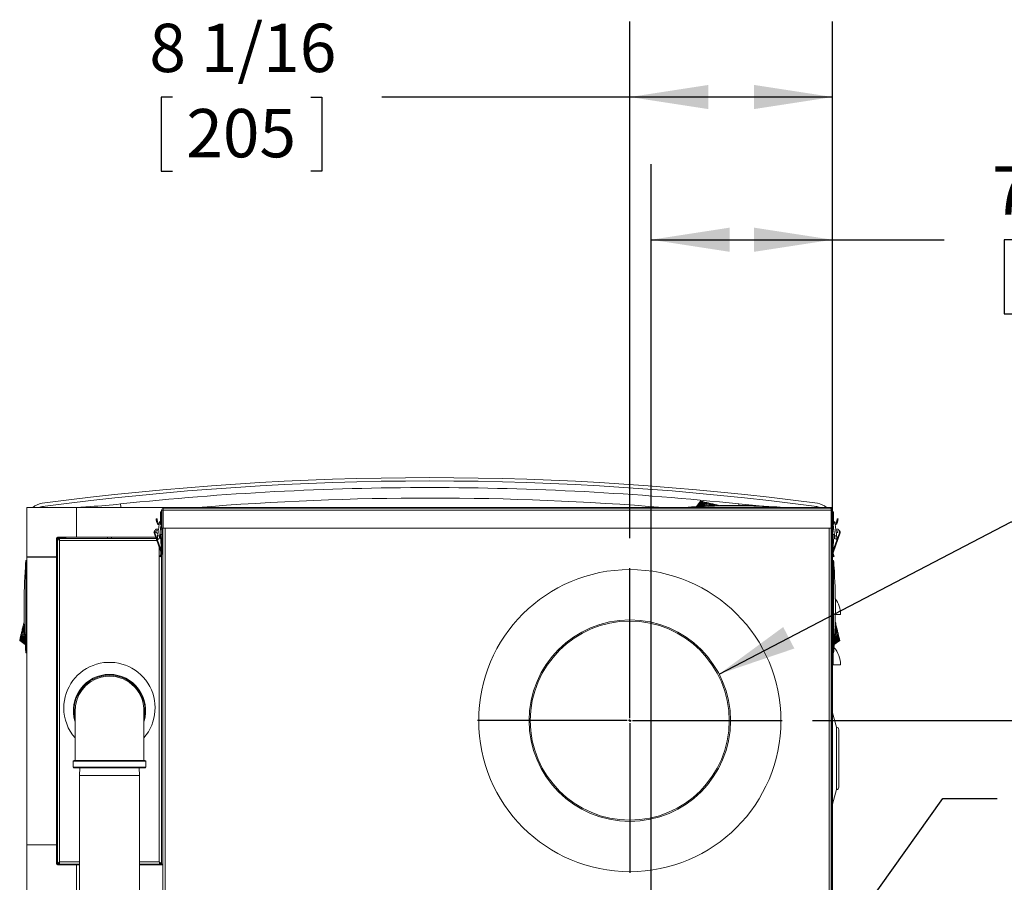
# Model space of a CAD drawing. Units: inches. Extents: x 1 to 15.3, y 0.6 to 10.4.
# Drawn here: x 2.5 to 4.1, y 7 to 8.4 of the extents above; entities that cross this region are included whole.
import ezdxf

# ---------------------------------------------------------------- set-up
doc = ezdxf.new("R2010")
doc.units = ezdxf.units.IN
doc.header["$MEASUREMENT"] = 0
doc.layers.add('FORMAT', color=7, linetype='Continuous')
doc.styles.add('SLDTEXTSTYLE0', font='TXT', dxfattribs={"width": 0.605})
doc.dimstyles.new('SLDDIMSTYLE0', dxfattribs={"dimtxt": 0.08, "dimasz": 0.13, "dimexe": 0, "dimexo": 0.0625, "dimgap": 0.02, "dimtad": 0, "dimtih": 1, "dimtoh": 1, "dimdec": 6, "dimlfac": 24, "dimrnd": 1e-09, "dimzin": 12, "dimdsep": 46, "dimlunit": 5, "dimtxsty": 'SLDTEXTSTYLE0', "dimsah": 1, "dimcen": 0.09, "dimadec": 0, "dimazin": 3, "dimtfac": 1, "dimtdec": 1, "dimtofl": 0, "dimtmove": 0, "dimatfit": 3, "dimfxl": 0, "dimfrac": 2, "dimtolj": 1, "dimtzin": 12, "dimarcsym": 0})
doc.dimstyles.new('SLDDIMSTYLE3', dxfattribs={"dimtxt": 0.18, "dimasz": 0.13, "dimexe": 0, "dimexo": 0.0625, "dimgap": 0, "dimtad": 0, "dimtih": 1, "dimtoh": 1, "dimdec": 0, "dimrnd": 1e-09, "dimzin": 0, "dimdsep": 46, "dimlunit": 5, "dimtxsty": 'Standard', "dimsah": 1, "dimcen": 0.09, "dimadec": 0, "dimazin": 0, "dimtfac": 0.13, "dimtdec": 0, "dimtofl": 0, "dimtmove": 0, "dimatfit": 3, "dimfxl": 0, "dimfrac": 2, "dimtolj": 1, "dimtzin": 0, "dimarcsym": 0})
doc.dimstyles.new('SLDDIMSTYLE7', dxfattribs={"dimtxt": 0.08, "dimasz": 0.13, "dimexe": 0, "dimexo": 0.0625, "dimgap": 0.02, "dimtad": 0, "dimtih": 1, "dimtoh": 1, "dimdec": 1, "dimlfac": 24, "dimrnd": 1e-09, "dimzin": 12, "dimdsep": 46, "dimlunit": 5, "dimtxsty": 'SLDTEXTSTYLE0', "dimsah": 1, "dimcen": 0, "dimadec": 0, "dimazin": 3, "dimtfac": 1, "dimtdec": 1, "dimtofl": 0, "dimtmove": 0, "dimatfit": 3, "dimfxl": 0, "dimfrac": 2, "dimtolj": 1, "dimtzin": 12, "dimarcsym": 0})

# ---------------------------------------------------------------- blocks, each defined once
blk = doc.blocks.new('_D_18')
at = {"layer": 'FORMAT'}
for p, q in [((3.7903, 7.2314), (5.8605, 7.2314)), ((5.7355, 7.2314), (5.7355, 6.3404)), ((5.5904, 6.1991), (5.5721, 6.1991)), ((5.5721, 6.1991), (5.5721, 6.0763)), ((5.8807, 6.1991), (5.899, 6.1991)), ((5.899, 6.1991), (5.899, 6.0763)), ((5.5721, 6.0763), (5.5904, 6.0763)), ((5.899, 6.0763), (5.8807, 6.0763)), ((5.7355, 4.3004), (5.7355, 6.058)), ((3.8659, 4.3004), (5.8605, 4.3004))]:
    blk.add_line(p, q, dxfattribs=at)
for points in [[(5.7355, 7.2314), (5.7155, 7.1014), (5.7555, 7.1014)], [(5.7355, 4.3004), (5.7555, 4.4304), (5.7155, 4.4304)]]:
    blk.add_solid(points, dxfattribs=at)
at = {"layer": 'FORMAT', "char_height": 0.08, "attachment_point": 1, "style": 'SLDTEXTSTYLE0'}
for s, insert in [('70 11/32', (5.5216, 6.3205)), ('1787', (5.6133, 6.1794))]:
    blk.add_mtext(s, dxfattribs=dict(at, insert=insert))
blk = doc.blocks.new('_D_20')
at = {"layer": 'FORMAT'}
for p, q in [((3.4882, 7.5335), (3.4882, 8.3885)), ((3.8237, 4.4676), (3.8237, 8.3885)), ((2.7313, 8.2634), (2.7129, 8.2634)), ((2.7129, 8.2634), (2.7129, 8.1406)), ((2.9604, 8.2634), (2.9788, 8.2634)), ((2.9788, 8.2634), (2.9788, 8.1406)), ((3.4882, 8.2635), (3.0781, 8.2635)), ((3.8237, 8.2635), (3.4882, 8.2635)), ((2.7129, 8.1406), (2.7313, 8.1406)), ((2.9788, 8.1406), (2.9604, 8.1406))]:
    blk.add_line(p, q, dxfattribs=at)
for points in [[(3.4882, 8.2635), (3.6182, 8.2435), (3.6182, 8.2835)], [(3.8237, 8.2635), (3.6937, 8.2835), (3.6937, 8.2435)]]:
    blk.add_solid(points, dxfattribs=at)
at = {"layer": 'FORMAT', "char_height": 0.08, "attachment_point": 1, "style": 'SLDTEXTSTYLE0'}
for s, insert in [('8 1/16', (2.6931, 8.3848)), ('205', (2.7542, 8.2437))]:
    blk.add_mtext(s, dxfattribs=dict(at, insert=insert))
blk = doc.blocks.new('_D_21')
at = {"layer": 'FORMAT'}
for p, q in [((3.5234, 6.5348), (3.5234, 8.1523)), ((3.8237, 4.4676), (3.8237, 8.1523)), ((3.5234, 8.0273), (3.8237, 8.0273)), ((3.8237, 8.0273), (4.0081, 8.0273)), ((4.1258, 8.0271), (4.1074, 8.0271)), ((4.1074, 8.0271), (4.1074, 7.9044)), ((4.3549, 8.0271), (4.3733, 8.0271)), ((4.3733, 8.0271), (4.3733, 7.9044)), ((4.1074, 7.9044), (4.1258, 7.9044)), ((4.3733, 7.9044), (4.3549, 7.9044))]:
    blk.add_line(p, q, dxfattribs=at)
for points in [[(3.5234, 8.0273), (3.6534, 8.0073), (3.6534, 8.0473)], [(3.8237, 8.0273), (3.6937, 8.0473), (3.6937, 8.0073)]]:
    blk.add_solid(points, dxfattribs=at)
at = {"layer": 'FORMAT', "char_height": 0.08, "attachment_point": 1, "style": 'SLDTEXTSTYLE0'}
for s, insert in [('7 7/32', (4.0876, 8.1486)), ('183', (4.1487, 8.0075))]:
    blk.add_mtext(s, dxfattribs=dict(at, insert=insert))
blk = doc.blocks.new('_D_22')
at = {"layer": 'FORMAT'}
for p, q in [((3.636, 7.3085), (4.1195, 7.5606)), ((4.1195, 7.5606), (4.3695, 7.5606))]:
    blk.add_line(p, q, dxfattribs=at)
blk.add_solid([(3.636, 7.3085), (3.7605, 7.3508), (3.742, 7.3863)], dxfattribs=at)
at = {"layer": 'FORMAT', "char_height": 0.08, "attachment_point": 1, "style": 'SLDTEXTSTYLE0'}
for s, insert in [('%%c', (4.3695, 7.5924)), ('8', (4.4862, 7.5926)), ('AIR INTAKE', (4.5773, 7.5926))]:
    blk.add_mtext(s, dxfattribs=dict(at, insert=insert))
blk = doc.blocks.new('SW_CENTERMARKSYMBOL_5')
at = {"layer": 'FORMAT', "color": 0}
for p, q in [((0, 0.0042), (0, 0.2521)), ((-0.0042, 0), (-0.2521, 0)), ((0, 0), (-0.0021, 0)), ((0, 0), (0, 0.0021)), ((0, 0), (0, -0.0021)), ((0, 0), (0.0021, 0)), ((0.0042, 0), (0.2521, 0)), ((0, -0.0042), (0, -0.2521))]:
    blk.add_line(p, q, dxfattribs=at)

msp = doc.modelspace()

# ---------------------------------------------------------------- linework, layer by layer
at = {"color": 7, "linetype": 'Continuous', "lineweight": 15}
for p, q in [((3.59829718, 7.58554897), (3.60494, 7.59476774)), ((3.59845804, 7.58555875), (3.60518258, 7.59471064)), ((3.59896414, 7.58558847), (3.6059602, 7.5945276)), ((3.59984505, 7.58564088), (3.60730849, 7.59421002)), ((3.60112011, 7.58571675), (3.60919583, 7.59376573)), ((3.6027938, 7.58581609), (3.6115192, 7.59321857)), ((3.60485029, 7.58593812), (3.61412181, 7.5926057)), ((3.60730849, 7.59421002), (3.6059602, 7.5945276)), ((3.6115192, 7.59321857), (3.61412181, 7.5926057)), ((2.4904011, 7.50210286), (2.4904011, 7.58412378)), ((2.4904011, 7.58412378), (2.57242211, 7.58412378)), ((2.51810332, 7.58412378), (2.51637639, 7.58568586)), ((2.57199097, 7.58412378), (2.59567648, 7.58568586)), ((2.57242211, 7.53491122), (2.57242211, 7.58412378)), ((2.57242211, 7.58295515), (2.57248445, 7.58295515)), ((2.57242211, 7.58084298), (2.57248445, 7.58084298)), ((2.57248445, 7.57954098), (2.57242211, 7.57954098)), ((3.74165111, 7.58412378), (2.57248445, 7.58412378)), ((2.57248445, 7.53491122), (2.57248445, 7.58412378)), ((2.71347608, 7.57672834), (2.71183568, 7.57672834)), ((2.71183568, 7.57257146), (2.71183568, 7.57672834)), ((2.71347608, 7.57967181), (2.71546774, 7.57967181)), ((2.71347608, 7.57967181), (2.71347608, 7.54971344)), ((2.71546774, 7.57967181), (2.71546774, 7.54971344)), ((2.71576239, 7.57967181), (3.82142312, 7.57967181)), ((2.71576239, 7.57967181), (2.71576239, 7.54971344)), ((2.71675942, 7.58295515), (3.82042609, 7.58295515)), ((3.5845862, 7.58412378), (3.5845862, 7.58459545)), ((3.58855227, 7.58459545), (3.5845862, 7.58459545)), ((3.58855227, 7.58459545), (3.58855227, 7.58489582)), ((3.59639593, 7.58459545), (3.58855227, 7.58459545)), ((3.58855227, 7.58412378), (3.58855227, 7.58459545)), ((3.59639593, 7.58459545), (3.5955123, 7.58538353)), ((3.59639593, 7.58412378), (3.59639593, 7.58459545)), ((3.61682637, 7.59196859), (3.60724851, 7.58608048)), ((3.61947034, 7.59134595), (3.60990388, 7.58623067)), ((3.62144445, 7.59088092), (3.61369179, 7.5863742)), ((3.62341856, 7.59041629), (3.61736321, 7.58651305)), ((3.61947034, 7.59134595), (3.62144445, 7.59088092)), ((3.62539263, 7.58995126), (3.62089778, 7.5866468)), ((3.62144445, 7.59088092), (3.62341856, 7.59041629)), ((3.62341856, 7.59041629), (3.62539263, 7.58995126)), ((3.62736674, 7.58948624), (3.62427005, 7.5867747)), ((3.62539263, 7.58995126), (3.62736674, 7.58948624)), ((3.62736674, 7.58948624), (3.62934085, 7.5890216)), ((3.62934085, 7.5890216), (3.62744799, 7.58689477)), ((3.62934085, 7.5890216), (3.63131496, 7.58855658)), ((3.63131496, 7.58855658), (3.63039024, 7.58700623)), ((3.63131496, 7.58855658), (3.63230201, 7.58832426)), ((3.63230201, 7.58832426), (3.63175681, 7.58705825)), ((3.63230201, 7.58832426), (3.63328907, 7.58809155)), ((3.63304311, 7.58710675), (3.63328907, 7.58809155)), ((3.63328907, 7.58809155), (3.63427612, 7.58785923)), ((3.63423956, 7.58715211), (3.63427612, 7.58785923)), ((3.63427612, 7.58785923), (3.63526318, 7.58762692)), ((3.63526318, 7.58762692), (3.63533514, 7.58719357)), ((3.63534922, 7.58719396), (3.63526318, 7.58762692)), ((3.72533552, 7.58459545), (3.72621912, 7.58538353)), ((3.73317921, 7.58459545), (3.72533552, 7.58459545)), ((3.72533552, 7.58412378), (3.72533552, 7.58459545)), ((3.73317921, 7.58459545), (3.73317921, 7.58489582)), ((3.73714527, 7.58459545), (3.73317921, 7.58459545)), ((3.73317921, 7.58412378), (3.73317921, 7.58459545)), ((3.73714527, 7.58459545), (3.73714527, 7.58412378)), ((3.74214454, 7.58412378), (3.73714527, 7.58445348)), ((3.74165111, 7.58295515), (3.74165111, 7.58412378)), ((3.74171345, 7.58295515), (3.74171345, 7.58412378)), ((3.82373442, 7.58412378), (3.74171345, 7.58412378)), ((3.79775912, 7.58568586), (3.79603219, 7.58412378)), ((3.82142312, 7.57967181), (3.82142312, 7.54971344)), ((3.82370943, 7.57967181), (3.82171777, 7.57967181)), ((3.82171777, 7.57967181), (3.82171777, 7.54971344)), ((3.82370943, 7.57967181), (3.82370943, 7.54971344)), ((3.82534983, 7.57672834), (3.82370943, 7.57672834)), ((3.82373442, 7.57672834), (3.82373442, 7.58412378)), ((3.82534983, 7.57672834), (3.82534983, 7.57257146)), ((2.70590523, 7.56549674), (2.70428976, 7.56521201)), ((2.7062826, 7.5633568), (2.70466708, 7.56307188)), ((2.70466708, 7.56307188), (2.70533632, 7.55927658)), ((2.70695178, 7.5595615), (2.7062826, 7.5633568)), ((2.71183568, 7.55851959), (2.71183568, 7.57257146)), ((2.71183568, 7.57257146), (2.71347608, 7.57257146)), ((2.71566153, 7.5751426), (2.71566153, 6.88764252)), ((2.71566153, 7.5751426), (2.71576239, 7.5751426)), ((3.82152403, 7.5751426), (3.82142312, 7.57578225)), ((3.82142312, 7.5751426), (3.82152403, 7.5751426)), ((3.82152403, 7.5751426), (3.82152403, 6.88764252)), ((3.82534983, 7.57257146), (3.82370943, 7.57257146)), ((3.82534983, 7.57257146), (3.82534983, 7.55851959)), ((3.83023373, 7.5595615), (3.83090291, 7.5633568)), ((3.83090291, 7.5633568), (3.83251842, 7.56307188)), ((3.83289579, 7.56521201), (3.83128028, 7.56549674)), ((3.83251842, 7.56307188), (3.83184924, 7.55927658)), ((2.70830843, 7.54855752), (2.70685601, 7.54855752)), ((2.71107928, 7.54444112), (2.71109067, 7.54429387)), ((2.71109067, 7.54429387), (2.71306791, 7.51196383)), ((2.71366019, 7.54855752), (2.71161715, 7.54855752)), ((2.71183568, 7.55851959), (2.71347608, 7.55851959)), ((2.71183568, 7.55589487), (2.71183568, 7.55851959)), ((2.71183568, 7.55589487), (2.71347608, 7.55589487)), ((2.71347608, 7.54971344), (2.71546774, 7.54971344)), ((2.71366019, 7.53969935), (2.71366019, 7.54855752)), ((2.71366019, 7.54855752), (2.71566153, 7.54855752)), ((2.71576239, 7.54971344), (3.82142312, 7.54971344)), ((2.71910317, 7.54971344), (2.71910317, 6.88764252)), ((3.81808234, 6.88764252), (3.81808234, 7.54971344)), ((3.82152403, 7.54855752), (3.82352532, 7.54855752)), ((3.82370943, 7.54971344), (3.82171777, 7.54971344)), ((3.82352532, 7.54855752), (3.82352532, 7.53969935)), ((3.82556836, 7.54855752), (3.82352532, 7.54855752)), ((3.82534983, 7.55851959), (3.82370943, 7.55851959)), ((3.82370943, 7.55589487), (3.82534983, 7.55589487)), ((3.82373442, 7.54855752), (3.82373442, 7.55589487)), ((3.8241176, 7.51196383), (3.82609484, 7.54429387)), ((3.82534983, 7.55851959), (3.82534983, 7.55589487)), ((3.82609484, 7.54429387), (3.82610623, 7.54444112)), ((3.83032955, 7.54855752), (3.82887708, 7.54855752)), ((2.5396137, 7.53360923), (2.5396137, 7.50210286)), ((2.54091579, 7.53360923), (2.5396137, 7.53360923)), ((2.57242211, 7.53491122), (2.54091579, 7.53491122)), ((2.54091579, 7.53491122), (2.54091579, 7.53360923)), ((2.54091579, 7.53360923), (2.54091579, 7.52058831)), ((2.55393661, 7.53360923), (2.54091579, 7.53360923)), ((2.54118233, 7.53309258), (2.54118233, 6.99403017)), ((2.54118233, 7.53309258), (2.54333234, 7.53309258)), ((2.70410678, 7.53309258), (2.54374901, 7.53309258)), ((2.54374901, 7.53134394), (2.54374901, 7.53309258)), ((2.54462402, 7.52965084), (2.54462402, 6.99747171)), ((2.70532551, 7.52965084), (2.54462402, 7.52965084)), ((2.5552387, 7.53491122), (2.55342001, 7.53309258)), ((2.57242211, 7.53949421), (2.57248445, 7.53949421)), ((2.57248445, 7.53819202), (2.57242211, 7.53819202)), ((2.57248445, 7.53491122), (2.57242211, 7.53491122)), ((2.70346272, 7.53491122), (2.57248445, 7.53491122)), ((2.62370318, 7.53491122), (2.62370318, 7.53309258)), ((2.6305365, 7.53309258), (2.6305365, 7.53491122)), ((2.71193257, 7.5109929), (2.70094155, 7.54203093)), ((2.70225596, 7.54249635), (2.71306791, 7.51196383)), ((2.70644242, 7.53309258), (2.70627116, 7.53309258)), ((2.70974199, 7.53309258), (2.70957073, 7.53309258)), ((2.71137168, 7.53969935), (2.71366019, 7.53969935)), ((2.71369299, 7.53491122), (2.71166452, 7.53491122)), ((2.71305735, 7.53309258), (2.71177574, 7.53309258)), ((2.71369299, 7.5331135), (2.71305735, 7.5331135)), ((2.71305735, 7.5331135), (2.71305735, 7.51213689)), ((2.71566153, 7.53969935), (2.71366019, 7.53969935)), ((2.71369299, 7.51476493), (2.71369299, 7.53969935)), ((3.82352532, 7.53969935), (3.82152403, 7.53969935)), ((3.82349252, 7.53969935), (3.82349252, 7.51476493)), ((3.82352532, 7.53969935), (3.82581383, 7.53969935)), ((3.82373442, 7.5113846), (3.82373442, 7.53969935)), ((3.8241176, 7.51196383), (3.8349296, 7.54249635)), ((3.83624396, 7.54203093), (3.82525294, 7.5109929)), ((2.54118233, 7.52085485), (2.5396137, 7.51928632)), ((2.70961566, 6.99747171), (2.70961566, 7.51753573)), ((2.71306791, 7.51196383), (2.71310198, 7.51140709)), ((2.71324694, 7.51145832), (2.71306791, 7.51196383)), ((2.71369299, 7.51476493), (2.71566153, 7.51476493)), ((2.71369299, 7.50672691), (2.71369299, 7.51476493)), ((3.82349252, 7.51476493), (3.82152403, 7.51476493)), ((3.82349252, 7.51476493), (3.82349252, 7.50672691)), ((3.82393857, 7.51145832), (3.8241176, 7.51196383)), ((3.82408353, 7.51140709), (3.8241176, 7.51196383)), ((2.48876549, 7.49636591), (2.48876549, 7.49239989)), ((2.48876549, 7.49636591), (2.49040589, 7.49636591)), ((2.4904011, 7.02561124), (2.4904011, 7.50227807)), ((2.4904011, 7.50227807), (2.5396137, 7.50227807)), ((2.4904011, 7.50210286), (2.5396137, 7.50210286)), ((2.5396137, 7.02561124), (2.5396137, 7.50227807)), ((2.7106761, 7.50352648), (2.71171556, 7.50269968)), ((2.71193257, 7.5109929), (2.71193482, 7.51099369)), ((2.71305735, 7.50503909), (2.71305735, 6.99403017)), ((2.71369299, 7.50672691), (2.71566153, 7.50672691)), ((3.82152403, 7.50672691), (3.82349252, 7.50672691)), ((3.82152403, 7.50227807), (3.82373442, 7.50227807)), ((3.82373442, 7.50210286), (3.82152403, 7.50210286)), ((3.82537007, 7.49636591), (3.82372962, 7.49636591)), ((3.82373442, 7.50210286), (3.82373442, 7.50629787)), ((3.82373442, 7.02561124), (3.82373442, 7.50227807)), ((3.82525069, 7.51099369), (3.82525294, 7.5109929)), ((3.82537007, 7.49636591), (3.82537007, 7.49239989)), ((2.48876549, 7.48455625), (2.48797726, 7.48543976)), ((2.48876549, 7.49239989), (2.48846522, 7.49239989)), ((2.48876549, 7.49239989), (2.48876549, 7.48455625)), ((2.4904011, 7.49239989), (2.48876549, 7.49239989)), ((2.4904011, 7.48455625), (2.48876549, 7.48455625)), ((3.82537007, 7.49239989), (3.82373442, 7.49239989)), ((3.82537007, 7.48455625), (3.82373442, 7.48455625)), ((3.82537007, 7.49239989), (3.82537007, 7.48455625)), ((3.82567029, 7.49239989), (3.82537007, 7.49239989)), ((3.82615825, 7.48543976), (3.82537007, 7.48455625)), ((2.54118233, 7.44666545), (2.5396137, 7.44666545)), ((2.5396137, 7.43983223), (2.54118233, 7.43983223)), ((3.8368578, 7.40717386), (3.82823811, 7.40717386)), ((2.48247987, 7.38066504), (2.48294475, 7.38263915)), ((2.48294475, 7.38263915), (2.48340963, 7.38461326)), ((2.48294475, 7.38263915), (2.4868478, 7.37658384)), ((2.48340963, 7.38461326), (2.48387456, 7.38658737)), ((2.48340963, 7.38461326), (2.48671399, 7.38011847)), ((2.48387456, 7.38658737), (2.48433943, 7.38856148)), ((2.48387456, 7.38658737), (2.48658634, 7.38349079)), ((2.48433943, 7.38856148), (2.48480436, 7.39053559)), ((2.48433943, 7.38856148), (2.48646603, 7.38666853)), ((2.48480436, 7.39053559), (2.48503678, 7.39152275)), ((2.48480436, 7.39053559), (2.48635466, 7.38961082)), ((2.48503678, 7.39152275), (2.48526924, 7.3925097)), ((2.48503678, 7.39152275), (2.48630289, 7.39097754)), ((2.48526924, 7.3925097), (2.48550171, 7.39349666)), ((2.48625419, 7.3922637), (2.48526924, 7.3925097)), ((2.48550171, 7.39349666), (2.48573417, 7.39448382)), ((2.48620892, 7.39346029), (2.48550171, 7.39349666)), ((2.48616693, 7.39456986), (2.48573417, 7.39448382)), ((2.48573417, 7.39448382), (2.48616742, 7.39455578)), ((3.83119076, 7.38263915), (3.82737264, 7.37671565)), ((3.83072589, 7.38461326), (3.82749016, 7.38021175)), ((3.83026096, 7.38658737), (3.82759918, 7.38354789)), ((3.82979608, 7.38856148), (3.82770214, 7.38669767)), ((3.82933115, 7.39053559), (3.82779772, 7.38962099)), ((3.82909874, 7.39152275), (3.82784221, 7.39098165)), ((3.8278841, 7.39226448), (3.82886627, 7.3925097)), ((3.82792322, 7.39346009), (3.82863381, 7.39349666)), ((3.82840134, 7.39448382), (3.82795905, 7.39455734)), ((3.82840134, 7.39448382), (3.82795954, 7.39457162)), ((3.82863381, 7.39349666), (3.82840134, 7.39448382)), ((3.82886627, 7.3925097), (3.82863381, 7.39349666)), ((3.82909874, 7.39152275), (3.82886627, 7.3925097)), ((3.82933115, 7.39053559), (3.82909874, 7.39152275)), ((3.82979608, 7.38856148), (3.82933115, 7.39053559)), ((3.83026096, 7.38658737), (3.82979608, 7.38856148)), ((3.83072589, 7.38461326), (3.83026096, 7.38658737)), ((3.83119076, 7.38263915), (3.83072589, 7.38461326)), ((3.83165569, 7.38066504), (3.83119076, 7.38263915)), ((2.48777237, 7.35818482), (2.47883334, 7.36518094)), ((2.48772006, 7.35906559), (2.47915082, 7.36652908)), ((2.48764438, 7.3603408), (2.47959531, 7.36841656)), ((2.48754499, 7.36201454), (2.48014247, 7.37073993)), ((2.48742292, 7.36407098), (2.48075538, 7.37334235)), ((2.4813923, 7.37604705), (2.48728056, 7.36646924)), ((2.48201494, 7.37869093), (2.48247987, 7.38066504)), ((2.48201494, 7.37869093), (2.48713022, 7.36912446)), ((2.48247987, 7.38066504), (2.48698679, 7.37291233)), ((3.83530222, 7.36518094), (3.82634828, 7.35817309)), ((3.83498469, 7.36652908), (3.82639668, 7.35904936)), ((3.8345402, 7.36841656), (3.82646669, 7.36031616)), ((3.83399304, 7.37073993), (3.8265584, 7.3619766)), ((3.83338013, 7.37334235), (3.82667089, 7.3640129)), ((3.83274321, 7.37604705), (3.82680182, 7.36638261)), ((3.83212057, 7.37869093), (3.82694726, 7.36901593)), ((3.83165569, 7.38066504), (3.82716398, 7.37293873)), ((3.83212057, 7.37869093), (3.83165569, 7.38066504)), ((3.83399304, 7.37073993), (3.8345402, 7.36841656)), ((3.83498469, 7.36652908), (3.83530222, 7.36518094)), ((2.48781197, 7.35751779), (2.47859305, 7.36416073)), ((2.48780239, 7.35767873), (2.4786502, 7.36440322)), ((2.48876549, 7.35561662), (2.48797726, 7.35473291)), ((2.48876549, 7.35561662), (2.48876549, 7.34777298)), ((2.4904011, 7.35561662), (2.48876549, 7.35561662)), ((3.82537007, 7.35561662), (3.82373442, 7.35561662)), ((3.82615825, 7.35473291), (3.82537007, 7.35561662)), ((3.82537007, 7.35561662), (3.82537007, 7.34777298)), ((3.82631161, 7.35750918), (3.83554246, 7.36416073)), ((3.82632046, 7.35766934), (3.83548531, 7.36440322)), ((2.48876549, 7.34777298), (2.48846522, 7.34777298)), ((2.48876549, 7.34777298), (2.48876549, 7.34380676)), ((2.4904011, 7.34777298), (2.48876549, 7.34777298)), ((2.49040589, 7.34380676), (2.48876549, 7.34380676)), ((2.5396137, 7.33699467), (2.54118233, 7.33699467)), ((3.82372962, 7.34380676), (3.82537007, 7.34380676)), ((3.82537007, 7.34777298), (3.82373442, 7.34777298)), ((3.82465337, 7.34380676), (3.82465337, 7.32384058)), ((3.82567029, 7.34777298), (3.82537007, 7.34777298)), ((3.82537007, 7.34777298), (3.82537007, 7.34380676)), ((3.82465337, 7.32384058), (3.82373442, 7.32384058)), ((3.8368578, 7.32384058), (3.82465337, 7.32384058)), ((2.54118233, 7.26697798), (2.5396137, 7.26697798)), ((2.5396137, 7.26014457), (2.54118233, 7.26014457)), ((3.82375568, 7.24443421), (3.82373442, 7.24443421)), ((3.83018088, 7.22045507), (3.82375568, 7.24443421)), ((3.82375568, 7.0933509), (3.82375568, 7.24443421)), ((3.83018088, 7.11733004), (3.83018088, 7.22045507)), ((3.8340871, 7.12123641), (3.8340871, 7.21654889)), ((2.54118233, 7.19089465), (2.5396137, 7.19089465)), ((2.56729691, 7.16426752), (2.56729691, 7.15426751)), ((2.6870886, 7.16426752), (2.56729691, 7.16426752)), ((2.56729691, 7.15426751), (2.6870886, 7.15426751)), ((2.56854693, 7.1655175), (2.68583858, 7.1655175)), ((2.68583858, 7.15301754), (2.56854693, 7.15301754)), ((2.57810499, 7.15301754), (2.57771359, 7.14044679)), ((2.67667192, 7.14044679), (2.67628052, 7.15301754)), ((2.6870886, 7.15426751), (2.6870886, 7.16426752)), ((2.57771359, 7.14044679), (2.57771359, 6.85363013)), ((2.57771359, 7.14044679), (2.67667192, 7.14044679)), ((2.67667192, 6.85363013), (2.67667192, 7.14044679)), ((3.82375568, 7.0933509), (3.83018088, 7.11733004)), ((3.82373442, 7.0933509), (3.82375568, 7.0933509)), ((2.54118233, 7.08729051), (2.5396137, 7.08729051)), ((2.5396137, 7.0804571), (2.54118233, 7.0804571)), ((2.4904011, 6.91095697), (2.4904011, 7.02578646)), ((2.4904011, 7.02578646), (2.5396137, 7.02578646)), ((2.4904011, 7.02561124), (2.5396137, 7.02561124)), ((2.5396137, 7.02578646), (2.5396137, 6.99428008)), ((3.82152403, 7.02578646), (3.82373442, 7.02578646)), ((3.82152403, 7.02561124), (3.82373442, 7.02561124)), ((3.82373442, 6.91095697), (3.82373442, 7.02578646)), ((2.5396137, 7.00860299), (2.54118233, 7.00703446)), ((2.54091579, 7.007301), (2.54091579, 6.99428008)), ((2.54091579, 6.99428008), (2.5396137, 6.99428008)), ((2.54091579, 6.99428008), (2.54091579, 6.99297809)), ((2.57242211, 6.99297809), (2.54091579, 6.99297809)), ((2.54118233, 6.99403017), (2.54333234, 6.99403017)), ((2.54347338, 6.99428008), (2.54374901, 6.99428008)), ((2.54374901, 6.99582965), (2.54374901, 6.99403017)), ((2.54374901, 6.99403017), (2.57771359, 6.99403017)), ((2.54462402, 6.99747171), (2.57771359, 6.99747171)), ((2.55418667, 6.99403017), (2.5552387, 6.99297809)), ((2.57242211, 6.99297809), (2.57248445, 6.99297809)), ((2.57242211, 6.94376554), (2.57242211, 6.99297809)), ((2.57242211, 6.98969729), (2.57248445, 6.98969729)), ((2.57248445, 6.99297809), (2.57771359, 6.99297809)), ((2.57248445, 6.99297809), (2.57248445, 6.94376554)), ((2.67667192, 6.99747171), (2.70961566, 6.99747171)), ((2.67667192, 6.99403017), (2.71049066, 6.99403017)), ((2.67667192, 6.99297809), (2.71566153, 6.99297809)), ((2.71049066, 6.99403017), (2.71049066, 6.99577861)), ((2.71305735, 6.99403017), (2.71090734, 6.99403017)), ((2.71566153, 6.99403017), (2.71305735, 6.99403017)), ((2.57248445, 6.9883951), (2.57242211, 6.9883951))]:
    msp.add_line(p, q, dxfattribs=at)
at = {"color": 7, "linetype": 'Continuous', "lineweight": 15, "flags": 128}
for points in [[(3.60730849, 7.59421002), (3.60773729, 7.59410912), (3.60819767, 7.59400078), (3.60919583, 7.59376573)], [(3.60919583, 7.59376573), (3.60974259, 7.59363705), (3.61031552, 7.59350212), (3.6115192, 7.59321857)], [(3.61412181, 7.5926057), (3.6147864, 7.59244926), (3.61546214, 7.59229008), (3.61682637, 7.59196859)], [(2.59284722, 7.58412378), (2.59322058, 7.58448868), (2.59567648, 7.58568586)], [(2.71576239, 7.57967181), (2.71578527, 7.58082557), (2.71595902, 7.58188704), (2.71610255, 7.58232273), (2.71628378, 7.58266104), (2.71650275, 7.58287888), (2.71675942, 7.58295515)], [(3.72533552, 7.58459545), (3.71126463, 7.58459545), (3.65494933, 7.58459506), (3.59639593, 7.58459545)], [(3.61682637, 7.59196859), (3.61748548, 7.59181332), (3.61814879, 7.59165727), (3.61947034, 7.59134595)], [(3.66832151, 7.5873156), (3.66843146, 7.58830392), (3.66863425, 7.59002049)], [(3.79775912, 7.58568586), (3.80167419, 7.58481251), (3.80335957, 7.58412378)], [(3.82042609, 7.58295515), (3.82067386, 7.58286285), (3.82088017, 7.58262857), (3.82116846, 7.58196839), (3.82130305, 7.58125892), (3.82135996, 7.58061868), (3.82142312, 7.57967181)], [(2.70466708, 7.56307188), (2.70450438, 7.56399489), (2.70438588, 7.56466681), (2.70431387, 7.56507493), (2.70428976, 7.56521201)], [(2.70590523, 7.56549674), (2.70592938, 7.56535985), (2.70600139, 7.56495153), (2.70611985, 7.56427961), (2.7062826, 7.5633568)], [(2.71576239, 7.57596979), (2.71572763, 7.57581393), (2.71566153, 7.5751426)], [(3.83090291, 7.5633568), (3.83106566, 7.56427961), (3.83118412, 7.56495153), (3.83125613, 7.56535985), (3.83128028, 7.56549674)], [(3.83289579, 7.56521201), (3.83287164, 7.56507493), (3.83279963, 7.56466681), (3.83268117, 7.56399489), (3.83251842, 7.56307188)], [(2.70654699, 7.54647664), (2.70748867, 7.5462893), (2.70797668, 7.54601865)], [(2.70954218, 7.55799922), (2.70922802, 7.5555949), (2.70890516, 7.55312428), (2.70857483, 7.55059616), (2.70823808, 7.54801936), (2.70789626, 7.54540325), (2.70755052, 7.54275721), (2.70720204, 7.54009045), (2.70685215, 7.53741274)], [(2.70971168, 7.55929652), (2.70970879, 7.55927423), (2.70970009, 7.55920755), (2.70968576, 7.55909804), (2.70966606, 7.55894727), (2.70964137, 7.55875817), (2.70961209, 7.55853445), (2.70957885, 7.55827984), (2.70954218, 7.55799922)], [(2.71010532, 7.53698761), (2.71045522, 7.53966532), (2.71080369, 7.54233208), (2.71114943, 7.54497831), (2.71149131, 7.54759422), (2.711828, 7.55017103), (2.71215834, 7.55269914), (2.7124812, 7.55516976), (2.71257594, 7.55589487)], [(3.82460956, 7.55589487), (3.82470431, 7.55516976), (3.82502717, 7.55269914), (3.82535756, 7.55017103), (3.82569425, 7.54759422), (3.82603608, 7.54497831), (3.82638186, 7.54233208), (3.82673029, 7.53966532), (3.82708019, 7.53698761)], [(3.82764333, 7.55799922), (3.82760666, 7.55827984), (3.82757342, 7.55853445), (3.82754418, 7.55875817), (3.82751945, 7.55894727), (3.82749979, 7.55909804), (3.82748547, 7.55920755), (3.82747672, 7.55927423), (3.82747383, 7.55929652)], [(3.83033341, 7.53741274), (3.82998347, 7.54009045), (3.82963504, 7.54275721), (3.82928925, 7.54540325), (3.82894743, 7.54801936), (3.82861073, 7.55059616), (3.82828034, 7.55312428), (3.82795754, 7.5555949), (3.82764333, 7.55799922)], [(2.70094155, 7.54203093), (2.70096683, 7.54203992), (2.70104162, 7.54206632), (2.70116306, 7.54210935), (2.70132655, 7.54216723), (2.70152572, 7.54223782), (2.70175295, 7.5423182), (2.70199954, 7.54240561), (2.70225596, 7.54249635)], [(2.70685215, 7.53741274), (2.70676024, 7.53670973), (2.7066718, 7.53603272), (2.70659016, 7.53540793), (2.70651853, 7.53485979), (2.70645972, 7.53440983), (2.70641602, 7.53407523), (2.70638908, 7.53386912), (2.70637999, 7.5337995)], [(2.70963316, 7.53337437), (2.70964225, 7.53344399), (2.70966919, 7.5336501), (2.7097129, 7.53398469), (2.70977171, 7.53443486), (2.70984333, 7.5349828), (2.70992498, 7.53560759), (2.71001346, 7.53628459), (2.71010532, 7.53698761)], [(3.82708019, 7.53698761), (3.8271721, 7.53628459), (3.82726053, 7.53560759), (3.82734218, 7.5349828), (3.8274138, 7.53443486), (3.82747261, 7.53398469), (3.82751632, 7.5336501), (3.82754326, 7.53344399), (3.82755235, 7.53337437)], [(3.83080552, 7.5337995), (3.83079643, 7.53386912), (3.83076949, 7.53407523), (3.83072579, 7.53440983), (3.83066698, 7.53485979), (3.83059535, 7.53540793), (3.83051371, 7.53603272), (3.83042527, 7.53670973), (3.83033341, 7.53741274)], [(3.8349296, 7.54249635), (3.83518602, 7.54240561), (3.83543256, 7.5423182), (3.83565979, 7.54223782), (3.83585896, 7.54216723), (3.83602245, 7.54210935), (3.83614389, 7.54206632), (3.83621868, 7.54203992), (3.83624396, 7.54203093)], [(2.71310198, 7.51140709), (2.71287651, 7.51132711), (2.71266243, 7.51125143), (2.71246619, 7.51118181), (2.71229386, 7.5111208), (2.71215071, 7.51107015), (2.71204111, 7.51103123), (2.71196841, 7.51100562), (2.71193482, 7.51099369)], [(3.82373442, 7.51153205), (3.82374527, 7.51290307), (3.82373442, 7.5142739)], [(3.82547621, 7.50270477), (3.82598973, 7.50311308), (3.82650325, 7.5035216)], [(3.82551503, 7.50513061), (3.82593855, 7.50433177), (3.82650325, 7.5035216)], [(2.48876549, 7.48455625), (2.48876559, 7.47048521), (2.48876583, 7.41416997), (2.48876549, 7.35561662)], [(3.82537007, 7.48455625), (3.82536993, 7.47048521), (3.82536968, 7.41416997), (3.82537007, 7.35561662)], [(2.4786502, 7.36440322), (2.47868452, 7.3645491), (2.47872676, 7.36472843), (2.47883334, 7.36518094)], [(2.47883334, 7.36518094), (2.47890139, 7.36546996), (2.47897746, 7.36579302), (2.47915082, 7.36652908)], [(2.47915082, 7.36652908), (2.47925182, 7.36695793), (2.47936026, 7.36741826), (2.47959531, 7.36841656)], [(2.47959531, 7.36841656), (2.47972408, 7.36896333), (2.47985902, 7.3695361), (2.48014247, 7.37073993)], [(2.48014247, 7.37073993), (2.48029031, 7.37136766), (2.4804426, 7.37201435), (2.48075538, 7.37334235)], [(2.48075538, 7.37334235), (2.48091187, 7.37400704), (2.48107101, 7.37468267), (2.4813923, 7.37604705)], [(2.4813923, 7.37604705), (2.48154752, 7.37670606), (2.48170372, 7.37736938), (2.48201494, 7.37869093)], [(3.83274321, 7.37604705), (3.83258799, 7.37670606), (3.83243179, 7.37736938), (3.83212057, 7.37869093)], [(3.83274321, 7.37604705), (3.8329064, 7.37535401), (3.83306773, 7.37466899), (3.83338013, 7.37334235)], [(3.83338013, 7.37334235), (3.83354004, 7.37266339), (3.83369634, 7.37199988), (3.83399304, 7.37073993)], [(3.8345402, 7.36841656), (3.83466247, 7.36789737), (3.83477785, 7.36740751), (3.83498469, 7.36652908)], [(3.83530222, 7.36518094), (3.83535977, 7.3649363), (3.83540968, 7.36472451), (3.83548531, 7.36440322)], [(2.57059496, 7.24335925), (2.57022947, 7.24667368), (2.57078631, 7.25605066), (2.57296649, 7.26546635), (2.57659468, 7.27415733), (2.58176638, 7.28234945), (2.58808833, 7.2894013), (2.59571417, 7.29546579), (2.60403932, 7.30005035), (2.61327907, 7.30325859), (2.62012807, 7.30455316), (2.62719278, 7.30499667)], [(2.68417202, 7.1655175), (2.68417202, 7.17167078), (2.68417202, 7.18202904), (2.68417202, 7.19098401), (2.68417202, 7.19842501), (2.68417202, 7.20439193), (2.68417202, 7.20896788), (2.68417202, 7.21226256), (2.68417202, 7.21521248), (2.68417202, 7.21830379), (2.68417202, 7.22150441), (2.68417202, 7.2255991), (2.68417202, 7.22983635), (2.68417158, 7.2342758), (2.68416924, 7.23856057), (2.68416538, 7.24110452), (2.68415858, 7.24322236), (2.68414714, 7.2447158), (2.68413071, 7.24512255), (2.68412543, 7.24509381)], [(3.82373442, 7.01361541), (3.82374527, 7.01498624), (3.82373442, 7.01635727)]]:
    msp.add_lwpolyline(points, dxfattribs=at)
at = {"color": 7, "linetype": 'Continuous', "lineweight": 15}
for radius in [0.25, 0.16666667, 0.164675]:
    msp.add_circle((3.48819068, 7.23139257), radius, dxfattribs=at)
for centre, radius, start, end in [((3.15706776, 2.77036739), 4.86319184, 82.42073982, 97.57926018), ((3.15706776, 2.77036739), 4.85775449, 82.42115289, 97.57884711), ((3.15706743, 2.78174779), 4.83540963, 89.99999606, 96.07301954), ((3.15707115, 2.78180561), 4.83535181, 83.92694412, 90.00004021), ((3.15822731, 2.83453136), 4.76522521, 85.35770188, 94.64229812), ((3.62681874, 7.68717109), 0.09495819, 256.67914619, 256.82951662), ((3.55412908, 7.37607172), 0.22452046, 76.65272907, 76.85659406), ((2.51886907, 7.56398288), 0.02728214, 96.83016967, 132.41787617), ((2.51833355, 7.56680987), 0.01897718, 95.91957062, 114.16727816), ((2.51621359, 8.78760268), 1.20454074, 273.78251808, 276.1616309), ((2.18907373, 7.53543774), 0.45967964, 6.0797692, 6.81943888), ((2.71675948, 7.57967175), 0.0032834, 90.00103408, 179.99896592), ((2.71659885, 7.5797095), 0.00113173, 136.45175599, 181.90831364), ((3.66845135, 6.50357913), 1.08426456, 94.22593702, 94.43611607), ((3.66114737, 6.59880872), 0.98875569, 93.8061773, 94.21048275), ((3.66086571, 6.60334362), 0.9842121, 86.19265831, 93.80734169), ((3.79300999, 8.73521382), 1.15192755, 263.80158552, 266.03226368), ((3.66168167, 6.61446532), 0.97306077, 85.78628325, 86.19711283), ((3.64980511, 6.45769526), 1.13027977, 85.56816227, 85.76978463), ((3.79457606, 7.56207688), 0.02926031, 48.89225083, 82.27137268), ((3.82042607, 7.57967179), 0.00328336, 0.0003263, 89.9996737), ((3.82045239, 7.57967754), 0.00126539, 359.74038878, 43.89742532), ((2.71133829, 7.55908405), 0.00164042, 72.34983337, 172.55533066), ((3.82584723, 7.55908405), 0.00164042, 7.44466934, 107.65016663), ((2.70403422, 7.54312612), 0.00328084, 118.88553213, 199.49975162), ((2.70654701, 7.54401593), 0.00455217, 67.81668208, 199.49975162), ((2.70654701, 7.54401593), 0.00246063, 90, 290.6324227), ((2.70937504, 7.55998879), 0.00410105, 190, 268.48268369), ((2.70937504, 7.55998879), 0.00246063, 190, 272.46598768), ((2.71096341, 7.55673178), 0.00190429, 62.73845239, 138.2738022), ((3.82622211, 7.55673186), 0.00190423, 41.72478978, 117.26295563), ((3.82781048, 7.55998879), 0.00246063, 267.53401261, 350), ((3.82781048, 7.55998879), 0.00410105, 271.51731648, 350), ((3.83063851, 7.54401593), 0.00455217, 340.50024838, 112.18331792), ((3.83063851, 7.54401593), 0.00172244, 90, 139.69493328), ((3.83063851, 7.54401593), 0.00172244, 235.1944054, 90), ((3.8331513, 7.54312612), 0.00328084, 340.50024838, 61.1153584), ((2.54091578, 7.53360919), 0.00130208, 90, 180), ((2.54691593, 7.53538441), 0.00617468, 201.7875285, 248.21165764), ((2.55110833, 7.53404764), 0.00783442, 187.00212846, 214.13992694), ((2.53645929, 7.52940719), 0.00816836, 1.70927082, 26.81928734), ((2.54089465, 7.52837597), 0.00394125, 18.87273918, 37.87747509), ((2.70800657, 7.53358689), 0.00180446, 147.93535333, 199.49975162), ((2.70800657, 7.53358689), 0.00180446, 199.49975162, 17.17530799), ((2.70800657, 7.53358689), 0.00164042, 172.55533066, 352.55533066), ((2.69971392, 7.47013058), 0.06765977, 81.16536296, 83.94392), ((2.71041137, 7.53348093), 0.00267433, 303.52318943, 351.65026973), ((3.83601238, 7.48129602), 0.05640335, 95.77861461, 99.11188117), ((3.82917895, 7.53358689), 0.00180446, 162.82469201, 32.06464667), ((3.82917895, 7.53358689), 0.00164042, 187.44466934, 7.44466934), ((2.70456817, 7.50838506), 0.00912484, 344.91623614, 19.49975162), ((3.83261735, 7.50838506), 0.00912484, 160.50024838, 195.08385928), ((3.76573452, 7.34481479), 0.17651516, 70.29526065, 70.6971768), ((3.45768313, 7.42101356), 0.97184328, 175.55308029, 175.78756924), ((2.70455823, 7.50839107), 0.00782403, 321.51029933, 335.37207185), ((2.70457376, 7.5083832), 0.00780664, 335.3770909, 346.52001203), ((2.7684746, 7.64040233), 0.14671448, 247.22121393, 247.7340021), ((2.70459012, 7.50837182), 0.00909935, 321.47930756, 335.70234519), ((2.70456817, 7.50838506), 0.0078125, 346.5157422, 19.49975162), ((2.81511156, 7.73081517), 0.24675245, 245.34177866, 245.65139402), ((2.70458825, 7.50837835), 0.00910375, 335.6697287, 344.92358545), ((3.722074, 7.73081517), 0.24675245, 294.34860598, 294.65822134), ((3.8326245, 7.50838756), 0.00913239, 195.08780674, 204.31373585), ((3.76272284, 7.65478458), 0.16229347, 292.29847849, 292.76206892), ((3.83261673, 7.50838502), 0.00912427, 204.31931632, 218.5020924), ((3.83261735, 7.50838506), 0.0078125, 160.50024838, 193.48429381), ((3.83259666, 7.50837797), 0.00779069, 193.46854813, 204.63434895), ((2.81908664, 7.41819696), 1.00931498, 4.21608143, 4.44186455), ((3.47009917, 7.42008634), 0.98429392, 176.19297454, 183.80702546), ((3.47274653, 7.41989767), 0.98694796, 175.78719737, 176.19225002), ((2.84105783, 7.41987445), 0.98727992, 3.80781807, 4.21273453), ((2.84404387, 7.42008634), 0.9842864, 356.19294542, 3.80705458), ((3.79328413, 7.40717382), 0.04357365, 0, 36.66678004), ((2.37349132, 7.38905966), 0.10801079, 346.67215747, 346.80431179), ((3.4705914, 7.42012595), 0.98478769, 183.80742369, 184.21335354), ((2.84139257, 7.42027679), 0.9869445, 355.78709001, 356.19213276), ((3.79328413, 7.32384049), 0.04357365, 0, 41.26943566), ((3.94064419, 7.38905966), 0.10801079, 193.19568821, 193.32784253), ((3.4617465, 7.41946322), 0.975918, 184.21270191, 184.44622325), ((2.82526508, 7.42150438), 1.00311859, 355.55764516, 355.78483411), ((2.62711984, 7.25238841), 0.07554167, 319.13433291, 180), ((2.62719276, 7.24801757), 0.05989583, 90, 197.08681451), ((2.62719276, 7.24801757), 0.05864583, 90, 193.26231448), ((2.62719276, 7.24801757), 0.05989583, 342.91360258, 90), ((2.62719276, 7.24801757), 0.05864583, 347.33082463, 90), ((2.62726405, 7.24819764), 0.05679907, 356.89511836, 90.071895), ((2.62711984, 7.25238841), 0.07554167, 180, 221.04885491), ((20.08392769, 7.19136244), 17.51373327, 179.829397574, 180.084551173), ((3.83018087, 7.21654882), 0.00390625, 0, 90), ((2.56854693, 7.16426757), 0.00125, 90, 180), ((2.56854693, 7.15426757), 0.00125, 180, 270), ((2.68583859, 7.16426757), 0.00125, 0, 90), ((2.68583859, 7.15426757), 0.00125, 270, 0), ((3.83018087, 7.12123632), 0.00390625, 270, 0), ((2.54091578, 6.99428012), 0.00130208, 180, 270), ((2.546852, 6.99180194), 0.00609181, 111.45275943, 158.5447989), ((2.55031715, 6.99337179), 0.00701577, 144.24044757, 174.61535507), ((2.53646227, 6.99771481), 0.00816537, 333.17594272, 358.29394426), ((2.541529, 6.99839696), 0.00323036, 319.01382107, 343.35594247), ((2.71777741, 6.99771481), 0.00816537, 181.70605574, 206.82405728), ((2.70313576, 6.99307651), 0.00782987, 6.99584033, 34.14835703), ((2.70732478, 6.99173905), 0.00617345, 21.78497795, 68.21746372), ((2.71334029, 6.99874293), 0.00393559, 198.84488179, 217.19585782)]:
    msp.add_arc(centre, radius, start, end, dxfattribs=at)

# ---------------------------------------------------------------- block references
at = {"layer": 'FORMAT'}
msp.add_blockref('SW_CENTERMARKSYMBOL_5', (3.48819068, 7.23139257), dxfattribs=at)

# ---------------------------------------------------------------- dimensions: what is measured, and where the dimension line sits
for base, p2, picture, middle in [((3.48819068, 8.26348053), (3.48819068, 7.48347591), '_D_20', (2.84585375, 8.26348053)), ((3.52340109, 8.02726006), (3.52340109, 6.48477799), '_D_21', (4.24033978, 8.02726006))]:
    dim = msp.add_linear_dim(base=base, p1=(3.82373443, 4.41759049), p2=p2, dimstyle='SLDDIMSTYLE0', dxfattribs=at)
    dim.commit()
    dim.dimension.update_dxf_attribs({"geometry": picture, "text_midpoint": middle, "dimtype": 160})
dim = msp.add_diameter_dim_2p(p1=(3.34041002, 7.15432989), p2=(3.63597133, 7.30845525), text='<> AIR INTAKE', dimstyle='SLDDIMSTYLE7', dxfattribs=at)
dim.commit()
dim.dimension.update_dxf_attribs({"geometry": '_D_22', "text_midpoint": (4.77908888, 7.56062392), "dimtype": 163})
dim = msp.add_linear_dim(base=(5.73553026, 7.23139257), p1=(3.81592193, 4.30040299), p2=(3.74027401, 7.23139257), angle=90, dimstyle='SLDDIMSTYLE0', dxfattribs=at)
dim.commit()
dim.dimension.update_dxf_attribs({"geometry": '_D_18', "text_midpoint": (5.73553026, 6.19918404), "dimtype": 160})

# ---------------------------------------------------------------- leaders
msp.add_leader([(3.54048836, 6.45026554), (4.00631706, 7.10278123), (4.09586682, 7.10278123)], dimstyle='SLDDIMSTYLE3', dxfattribs=at)

doc.saveas('drawing.dxf')
